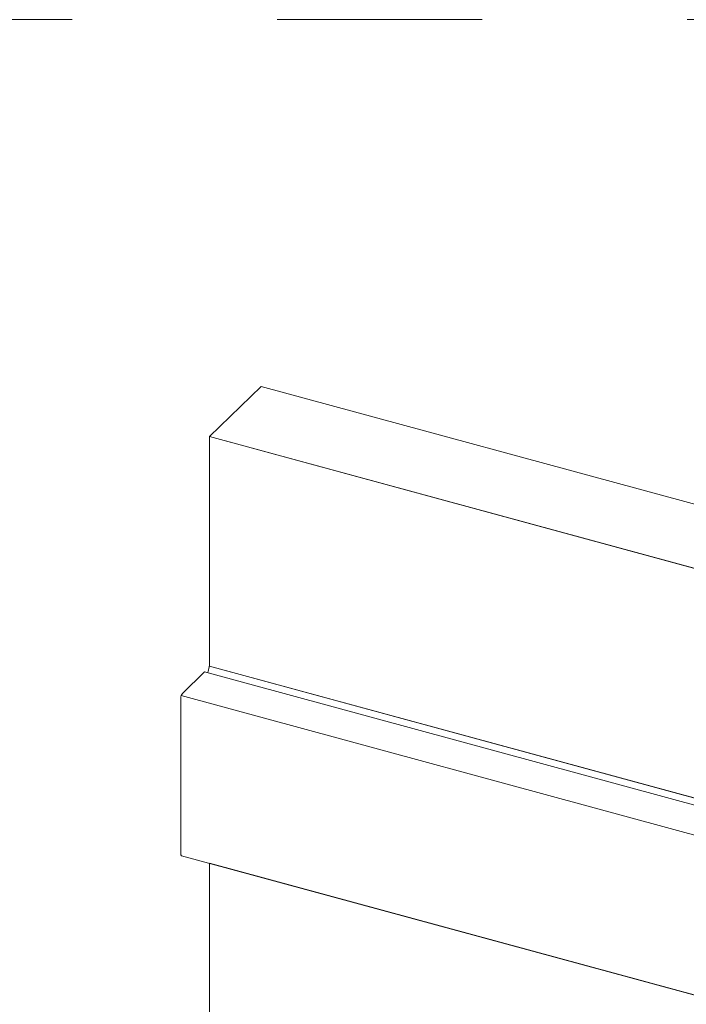
# Model space of a CAD drawing. Units: millimetres. Extents: x -29 to 2859, y -1282 to -985.
# Drawn here: x 526 to 533, y -1035 to -1024 of the extents above; entities that cross this region are included whole.
import ezdxf

# ---------------------------------------------------------------- set-up
doc = ezdxf.new("R2010")
doc.units = ezdxf.units.MM
doc.linetypes.add('AI-Linetype-1', pattern=[4.233333, 2.116667, -2.116667])
doc.layers.add('00_dibujos', color=7, linetype='Continuous', lineweight=9)
doc.layers.add('Cajetín', color=1, linetype='Continuous', plot=False)

# ---------------------------------------------------------------- blocks, each defined once
blk = doc.blocks.new('CAJETÍN_2014')
at = {"layer": 'Cajetín', "color": 33, "linetype": 'AI-Linetype-1', "lineweight": 9, "true_color": 0xc99e64}
blk.add_lwpolyline([(90, -279.372), (-90, -279.372), (-90, -39.372), (90, -39.372), (90, -279.372)], dxfattribs=at)
blk = doc.blocks.new('módulo TPH52_')
at = {"layer": '00_dibujos'}
for p, q in [((-19.535, 16.734), (-19.003, 17.253)), ((-12.735, 15.549), (-19.003, 17.253)), ((-13.266, 15.03), (-19.535, 16.734)), ((-19.535, 16.734), (-19.535, 14.362)), ((33.529, -0.059), (-19.535, 14.362)), ((-19.586, 14.304), (-19.813, 14.082)), ((33.478, -0.118), (-19.586, 14.304)), ((-19.826, 14.059), (33.237, -0.363)), ((-19.831, 14.032), (-19.831, 12.425)), ((-19.823, 12.406), (33.241, -2.016)), ((-19.535, 12.328), (-19.535, -1.709))]:
    blk.add_line(p, q, dxfattribs=at)
for points in [[(-19.535, 14.362), (-13.266, 12.659), (-13.266, 15.03), (-19.535, 16.734)], [(-19.535, 12.328), (-19.535, -1.709), (-13.266, -3.413), (-13.266, 10.624)]]:
    blk.add_lwpolyline(points, close=True, dxfattribs=at)
at = {"layer": '00_dibujos', "flags": 128}
for points in [[(-19.539, 14.355), (-19.539, 14.357), (-19.538, 14.359), (-19.537, 14.361), (-19.536, 14.362), (-19.535, 14.362), (-19.535, 14.362)], [(-19.831, 12.425), (-19.831, 12.419), (-19.83, 12.414), (-19.828, 12.41), (-19.826, 12.407), (-19.823, 12.406)]]:
    blk.add_lwpolyline(points, dxfattribs=at)
at = {"layer": '00_dibujos'}
for centre, radius, start, end in [((-19.739, 14.373), 0.201, 337.2421, 354.8842), ((-19.754, 14.033), 0.0767, 140.5127, 180.3447)]:
    blk.add_arc(centre, radius, start, end, dxfattribs=at)

msp = doc.modelspace()

# ---------------------------------------------------------------- block references
for name, p in [('CAJETÍN_2014', (496.326, -985.081)), ('módulo TPH52_', (547.93, -1045.493))]:
    msp.add_blockref(name, p)

doc.saveas('drawing.dxf')
